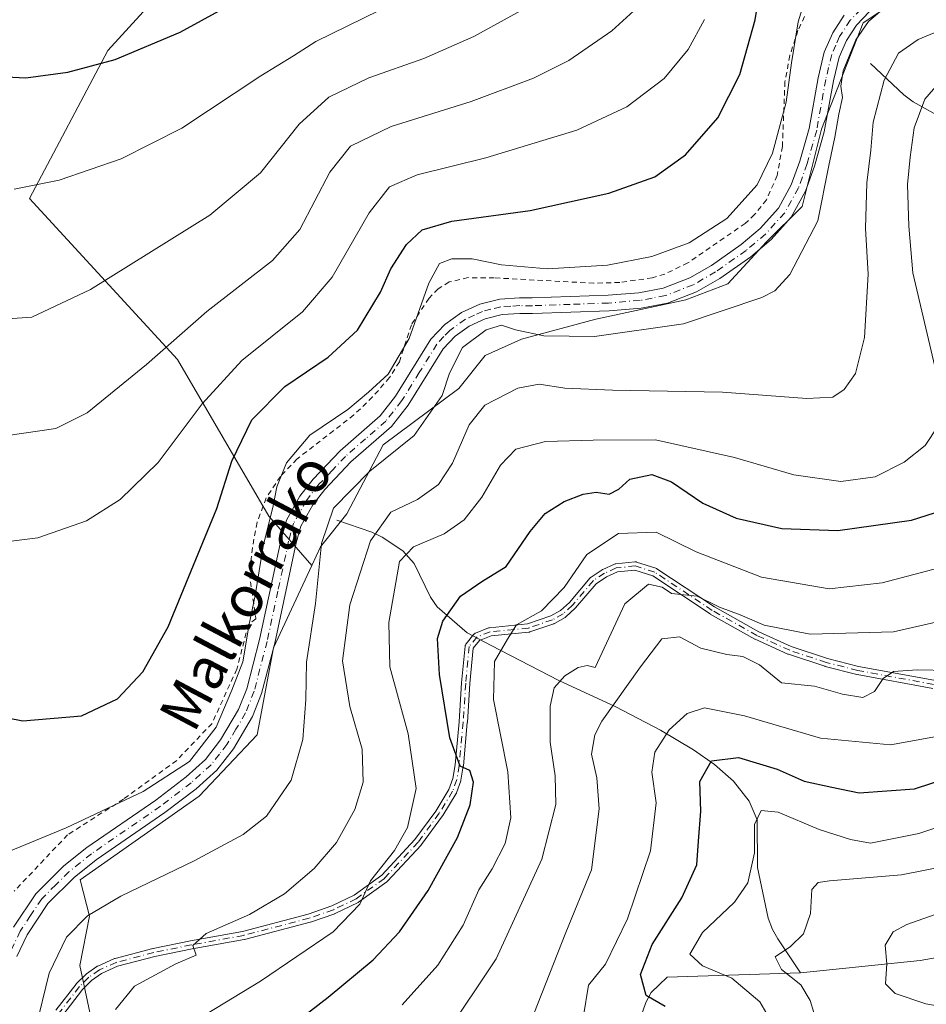
# Model space of a CAD drawing. Units: metres. Extents: x 599713 to 603137, y 4791628 to 4793992.
# Drawn here: x 601405 to 601580, y 4792366 to 4792556 of the extents above; entities that cross this region are included whole.
import ezdxf
from ezdxf.enums import TextEntityAlignment as Align

# ---------------------------------------------------------------- set-up
doc = ezdxf.new("R2010")
doc.units = ezdxf.units.M
doc.header["$MEASUREMENT"] = 0
doc.linetypes.add('DGN Style 2', pattern=[1.648017, 0.98881, -0.659207])
doc.linetypes.add('DGN Style 4', pattern=[2.638475, 1.318413, -0.659207, 0.001648, -0.659207])
for name, color, linetype, lineweight in [('Alambrada', 7, 'DGN Style 2', 0), ('Arbolado forestal CxS', 92, 'Continuous', 0), ('Camino Cxs', 7, 'Continuous', 0), ('Camino eje', 30, 'DGN Style 4', 13), ('Corriente natural lineal', 142, 'Continuous', 13), ('Curva de nivel maestra', 30, 'Continuous', 30), ('Curva de nivel normal', 30, 'Continuous', 0), ('Pastizal CxS', 92, 'Continuous', 0), ('Pista pavimentada Cxs', 135, 'Continuous', 0), ('Pista pavimentada eje', 135, 'DGN Style 4', 0), ('Texto cartográfico', 7, 'Continuous', 0)]:
    doc.layers.add(name, color=color, linetype=linetype, lineweight=lineweight)
doc.styles.add('Style-Arial', font='txt')

# ---------------------------------------------------------------- blocks, each defined once
blk = doc.blocks.new('*U12')
at = {"layer": 'Pista pavimentada Cxs', "color": 135, "linetype": 'Continuous', "lineweight": 0}
for points in [[(601570.4701, 4792558.6301, 395.2187), (601566.7201, 4792554.7601, 398.9737), (601564.8101, 4792551.8001, 402.3933), (601563.3801, 4792548.5601, 403.2328), (601562.2901, 4792543.9601, 402.7612), (601560.5201, 4792534.1101, 402.9066), (601558.6601, 4792527.5301, 402.5559), (601556.9001, 4792522.6601, 399.074), (601554.1201, 4792517.6401, 394.3698), (601550.2601, 4792513.3301, 393.0734), (601546.3301, 4792510.0201, 395.8156), (601540.3401, 4792505.8101, 398.0749), (601535.8701, 4792503.2401, 396.8978), (601530.2501, 4792501.0501, 395.438), (601525.1501, 4792500.0801, 397.3247), (601518.9501, 4792499.5601, 396.5029), (601504.1801, 4792499.0401, 394.3866), (601501.7501, 4792499.0601, 394.676), (601498.2901, 4792498.8601, 395.6753), (601495.0301, 4792498.0301, 394.1831), (601491.9701, 4792496.6201, 392.9437), (601489.2301, 4792494.6501, 394.5876), (601486.9101, 4792492.2201, 394.878), (601480.1701, 4792481.3501, 396.1632), (601476.9501, 4792477.2401, 393.9847), (601469.1001, 4792470.3701, 395.4516), (601464.0701, 4792465.0701, 395.644), (601461.7501, 4792462.1001, 400.5565), (601459.4401, 4792457.9501, 400.6501), (601458.5401, 4792454.7401, 398.4276), (601454.3801, 4792435.3801, 395.2652), (601451.8501, 4792425.6301, 395.9389), (601450.1201, 4792421.2401, 395.936), (601446.4101, 4792414.9801, 398.4471), (601443.2001, 4792410.8701, 398.2205), (601439.2001, 4792407.2501, 397.6448), (601433.1801, 4792402.6501, 394.0309), (601419.9101, 4792393.5101, 396.7087), (601415.6501, 4792390.1001, 398.5074), (601410.5601, 4792385.0601, 394.7377), (601406.5601, 4792379.0201, 392.1519), (601404.5901, 4792374.8801, 392.1396)], [(601403.9401, 4792380.5001, 392.6747), (601408.2301, 4792386.9701, 393.9368), (601413.6601, 4792392.3401, 398.3199), (601418.1201, 4792395.9201, 398.6145), (601431.4201, 4792405.0801, 395.8113), (601437.2801, 4792409.5601, 399.2224), (601440.9901, 4792412.9201, 398.9245), (601443.9301, 4792416.6701, 397.239), (601447.4101, 4792422.5601, 395.1809), (601448.9901, 4792426.5601, 396.1794), (601451.4601, 4792436.0701, 395.698), (601455.6201, 4792455.4601, 399.5229), (601456.6501, 4792459.1101, 401.3021), (601459.2401, 4792463.7601, 401.875), (601461.7901, 4792467.0301, 396.5906), (601467.0201, 4792472.5301, 397.501), (601474.7601, 4792479.3101, 395.9382), (601477.7101, 4792483.0701, 394.734), (601484.5301, 4792494.0601, 395.9352), (601487.2501, 4792496.9201, 394.1894), (601490.4501, 4792499.2201, 393.093), (601494.0201, 4792500.8701, 393.3312), (601497.8401, 4792501.8301, 394.0471), (601501.6801, 4792502.0601, 393.518), (601504.1401, 4792502.0401, 393.4473), (601518.7701, 4792502.5601, 393.9856), (601524.7401, 4792503.0601, 395.1762), (601529.4201, 4792503.9401, 395.151), (601534.5701, 4792505.9501, 395.285), (601538.7301, 4792508.3401, 396.3285), (601544.5001, 4792512.4001, 394.8057), (601548.1701, 4792515.4901, 394.161), (601551.6601, 4792519.3901, 396.6206), (601554.1601, 4792523.9101, 400.4623), (601555.8001, 4792528.4501, 402.2423), (601557.5901, 4792534.7801, 402.7754), (601559.3501, 4792544.5801, 402.6793), (601560.5301, 4792549.5201, 403.1773), (601562.1601, 4792553.2301, 402.3336), (601564.3601, 4792556.6401, 398.2632)]]:
    blk.add_polyline3d(points, dxfattribs=at)

msp = doc.modelspace()

# ---------------------------------------------------------------- linework, layer by layer
at = {"layer": 'Alambrada', "color": 7, "linetype": 'DGN Style 2', "lineweight": 0}
msp.add_polyline3d([(601556.7101, 4792556.4001, 406.0524), (601555.4401, 4792553.6701, 406.1999), (601553.8701, 4792548.8901, 405.7492), (601552.9301, 4792543.8001, 404.4665), (601552.4401, 4792531.3201, 402.092), (601551.4201, 4792525.6901, 401.4227), (601549.3501, 4792521.0201, 399.1817), (601547.0701, 4792518.1401, 396.501), (601545.2701, 4792516.4401, 397.0392), (601534.1701, 4792508.8201, 396.5532), (601529.7101, 4792506.6401, 396.7609), (601527.3001, 4792505.9301, 397.6329), (601521.0301, 4792505.0401, 397.2808), (601516.0301, 4792504.8901, 397.1556), (601496.7801, 4792505.9301, 400.2076), (601491.7301, 4792505.9701, 399.4151), (601488.0501, 4792505.1301, 398.8464), (601485.9601, 4792503.8001, 398.2347), (601484.1901, 4792501.9801, 398.3865), (601480.7901, 4792496.8801, 402.0106), (601478.4601, 4792489.7201, 398.4496), (601476.5701, 4792486.6701, 397.249), (601473.3001, 4792482.9301, 398.376), (601469.6901, 4792479.4601, 402.4028), (601458.6701, 4792470.9301, 403.1611), (601455.4901, 4792467.5901, 404.1089), (601452.7301, 4792463.4201, 404.5173), (601450.9701, 4792458.7101, 403.8619), (601450.0701, 4792453.7901, 402.4427), (601449.4801, 4792448.8501, 402.0293), (601450.7601, 4792440.0501, 396.8189), (601449.3001, 4792438.9701, 397.256), (601447.0801, 4792430.3801, 397.1517), (601442.2801, 4792419.8801, 397.4757), (601435.4601, 4792412.7201, 401.9035), (601425.1901, 4792405.2601, 396.7625), (601414.3801, 4792398.3501, 399.7096), (601404.0901, 4792387.4701, 393.8637)], dxfattribs=at)
at = {"layer": 'Arbolado forestal CxS', "color": 92, "linetype": 'Continuous', "lineweight": 0}
for points in [[(601557.9805, 4792655.0205, 425.865), (601548.2405, 4792648.9817, 426.1281), (601526.3909, 4792630.4939, 426.0403), (601481.8519, 4792600.2413, 431.0675), (601448.2375, 4792578.3925, 430.7526), (601422.1865, 4792549.8203, 426.4269), (601407.0599, 4792521.2485, 420.214), (601435.6321, 4792490.1551, 409.7579), (601453.2793, 4792459.9021, 395.8573), (601461.5517, 4792450.3887, 390.6966)], [(601630.3305, 4792605.8659, 390.1399), (601623.6895, 4792592.1585, 389.4806), (601602.9059, 4792577.6199, 391.7927), (601579.2531, 4792562.6815, 390.404), (601568.0491, 4792555.2123, 390.1995), (601559.9573, 4792534.6719, 391.4283), (601556.2225, 4792519.7335, 392.0495), (601549.3757, 4792512.8867, 392.4199), (601541.9065, 4792504.7951, 392.2681), (601533.8147, 4792501.6827, 392.3145), (601516.3863, 4792497.9483, 391.8922), (601502.0647, 4792494.0967, 390.0868), (601495.0607, 4792490.9125, 389.1687), (601489.9669, 4792484.5447, 389.0114), (601475.3055, 4792473.6735, 391.3395), (601468.3161, 4792460.3475, 389.8467), (601463.2223, 4792453.9799, 390.3161), (601461.5517, 4792450.3887, 390.6966)], [(601630.3305, 4792605.8659, 390.1399), (601623.6895, 4792592.1585, 389.4806), (601602.9059, 4792577.6199, 391.7927), (601579.2531, 4792562.6815, 390.404), (601568.0491, 4792555.2123, 390.1995), (601559.9573, 4792534.6719, 391.4283), (601556.2225, 4792519.7335, 392.0495), (601549.3757, 4792512.8867, 392.4199), (601541.9065, 4792504.7951, 392.2681), (601533.8147, 4792501.6827, 392.3145), (601516.3863, 4792497.9483, 391.8922), (601502.0647, 4792494.0967, 390.0868), (601495.0607, 4792490.9125, 389.1687), (601489.9669, 4792484.5447, 389.0114), (601475.3055, 4792473.6735, 391.3395), (601468.3161, 4792460.3475, 389.8467), (601463.2223, 4792453.9799, 390.3161), (601461.5517, 4792450.3887, 390.6966)], [(601579.2531, 4792562.6815, 390.404), (601568.0491, 4792555.2123, 390.1995), (601559.9573, 4792534.6719, 391.4283), (601556.2225, 4792519.7335, 392.0495), (601549.3757, 4792512.8867, 392.4199), (601541.9065, 4792504.7951, 392.2681), (601533.8147, 4792501.6827, 392.3145), (601516.3863, 4792497.9483, 391.8922), (601502.0647, 4792494.0967, 390.0868), (601495.0607, 4792490.9125, 389.1687), (601489.9669, 4792484.5447, 389.0114), (601475.3055, 4792473.6735, 391.3395), (601468.3161, 4792460.3475, 389.8467), (601463.2223, 4792453.9799, 390.3161), (601461.5517, 4792450.3887, 390.6966), (601453.2793, 4792459.9021, 395.8573), (601435.6321, 4792490.1551, 409.7579), (601407.0599, 4792521.2485, 420.214), (601422.1865, 4792549.8203, 426.4269), (601448.2375, 4792578.3925, 430.7526)], [(601420.5575, 4792355.2799, 386.4107), (601416.7369, 4792373.1099, 389.1604), (601418.6477, 4792382.6617, 390.8875), (601416.7955, 4792389.6447, 392.8237), (601439.8259, 4792405.8279, 394.1482), (601451.0299, 4792417.6539, 393.6559), (601454.1421, 4792434.4599, 393.0984), (601461.5517, 4792450.3887, 390.6966), (601463.2223, 4792453.9799, 390.3161), (601468.3161, 4792460.3475, 389.8467), (601475.3055, 4792473.6735, 391.3395), (601489.9669, 4792484.5447, 389.0114), (601495.0607, 4792490.9125, 389.1687), (601502.0647, 4792494.0967, 390.0868), (601516.3863, 4792497.9483, 391.8922), (601533.8147, 4792501.6827, 392.3145), (601541.9065, 4792504.7951, 392.2681), (601549.3757, 4792512.8867, 392.4199), (601556.2225, 4792519.7335, 392.0495), (601559.9573, 4792534.6719, 391.4283), (601568.0491, 4792555.2123, 390.1995), (601579.2531, 4792562.6815, 390.404)], [(601461.5517, 4792450.3887, 390.6966), (601454.1421, 4792434.4599, 393.0984), (601451.0299, 4792417.6539, 393.6559), (601439.8259, 4792405.8279, 394.1482), (601416.7955, 4792389.6447, 392.8237), (601418.6477, 4792382.6617, 390.8875), (601416.7369, 4792373.1099, 389.1604), (601420.5575, 4792355.2799, 386.4107), (601418.0109, 4792324.7161, 389.9)]]:
    msp.add_polyline3d(points, dxfattribs=at)
at = {"layer": 'Camino Cxs', "color": 7, "linetype": 'Continuous', "lineweight": 0}
for points in [[(601412.1441, 4792364.4753, 389.089), (601416.0257, 4792369.5275, 389.8816), (601416.0737, 4792369.5843, 389.9265), (601416.0975, 4792369.6089, 389.9463), (601417.9175, 4792371.4089, 391.681), (601418.0188, 4792371.4937, 391.7581), (601420.0588, 4792372.9337, 392.9566), (601420.1263, 4792372.9765, 392.991), (601420.1977, 4792373.0123, 393.0179), (601423.4677, 4792374.4523, 394.3548), (601423.5353, 4792374.4785, 394.4089), (601423.5866, 4792374.4938, 394.4471), (601430.8466, 4792376.4038, 394.7632), (601430.8721, 4792376.4101, 394.748), (601430.8917, 4792376.4143, 394.736), (601438.1217, 4792377.8743, 392.003), (601438.1369, 4792377.8772, 391.9992), (601448.1666, 4792379.7017, 388.1734), (601460.8167, 4792383.026, 384.3642), (601465.4034, 4792384.6205, 383.465), (601469.7192, 4792386.71, 382.2896), (601475.0487, 4792390.5433, 381.286), (601481.4717, 4792397.4399, 379.3304), (601485.4841, 4792402.9546, 381.4181), (601488.0254, 4792407.1184, 383.2589), (601488.793, 4792409.2338, 383.7174), (601489.2261, 4792411.8424, 383.8666), (601489.9925, 4792420.1728, 383.0849), (601490.4818, 4792427.6921, 378.7936), (601490.4839, 4792427.7176, 378.7769), (601491.1739, 4792434.8076, 374.9545), (601491.179, 4792434.8494, 374.9458), (601491.1948, 4792434.9275, 374.9282), (601491.2183, 4792435.0037, 374.9092), (601491.2493, 4792435.0772, 374.8889), (601491.2875, 4792435.1473, 374.8672), (601491.3324, 4792435.2132, 374.8444), (601491.3503, 4792435.236, 374.8358), (601492.8603, 4792437.086, 374.3052), (601492.8937, 4792437.1243, 374.3203), (601492.9507, 4792437.1799, 374.3489), (601493.0131, 4792437.2297, 374.3836), (601493.0801, 4792437.2729, 374.424), (601493.1511, 4792437.3093, 374.4698), (601493.1881, 4792437.3249, 374.4948), (601495.6881, 4792438.3049, 376.5555), (601495.7927, 4792438.3379, 376.618), (601495.9007, 4792438.3562, 376.6801), (601503.2279, 4792439.0869, 376.048), (601507.691, 4792440.6229, 372.0285), (601509.6083, 4792441.7026, 370.8738), (601511.3133, 4792443.2568, 370.1622), (601515.3202, 4792447.9778, 369.6272), (601515.3994, 4792448.0587, 369.6129), (601515.4892, 4792448.1277, 369.5883), (601517.6392, 4792449.5477, 369.2779), (601517.6801, 4792449.5729, 369.2875), (601517.7495, 4792449.6086, 369.2992), (601520.0203, 4792450.639, 369.562), (601520.1425, 4792450.6827, 369.5672), (601520.2701, 4792450.7061, 369.5586), (601523.9501, 4792451.0761, 369.3758), (601524.0102, 4792451.0799, 369.3783), (601524.0899, 4792451.0779, 369.3772), (601524.169, 4792451.068, 369.3712), (601524.2468, 4792451.0502, 369.3602), (601524.2727, 4792451.0425, 369.3554), (601528.0127, 4792449.8525, 368.708), (601528.116, 4792449.8115, 368.7109), (601528.2126, 4792449.7566, 368.7032), (601539.3176, 4792442.3832, 368.152), (601547.892, 4792437.5744, 365.4667), (601554.1321, 4792434.7362, 365.9803), (601561.115, 4792432.4284, 365.8175), (601567.1618, 4792430.882, 363.2603), (601581.7137, 4792428.2045, 361.9605)], [(601412.1441, 4792364.4753, 389.089), (601416.0257, 4792369.5275, 389.8816), (601416.0737, 4792369.5843, 389.9265), (601416.0975, 4792369.6089, 389.9463), (601417.9175, 4792371.4089, 391.681), (601418.0188, 4792371.4937, 391.7581), (601420.0588, 4792372.9337, 392.9566), (601420.1263, 4792372.9765, 392.991), (601420.1977, 4792373.0123, 393.0179), (601423.4677, 4792374.4523, 394.3548), (601423.5353, 4792374.4785, 394.4089), (601423.5866, 4792374.4938, 394.4471), (601430.8466, 4792376.4038, 394.7632), (601430.8721, 4792376.4101, 394.748), (601430.8917, 4792376.4143, 394.736), (601438.1217, 4792377.8743, 392.003), (601438.1369, 4792377.8772, 391.9992), (601448.1666, 4792379.7017, 388.1734), (601460.8167, 4792383.026, 384.3642), (601465.4034, 4792384.6205, 383.465), (601469.7192, 4792386.71, 382.2896), (601475.0487, 4792390.5433, 381.286), (601481.4717, 4792397.4399, 379.3304), (601485.4841, 4792402.9546, 381.4181), (601488.0254, 4792407.1184, 383.2589), (601488.793, 4792409.2338, 383.7174), (601489.2261, 4792411.8424, 383.8666), (601489.9925, 4792420.1728, 383.0849), (601490.4818, 4792427.6921, 378.7936), (601490.4839, 4792427.7176, 378.7769), (601491.1739, 4792434.8076, 374.9545), (601491.179, 4792434.8494, 374.9458), (601491.1948, 4792434.9275, 374.9282), (601491.2183, 4792435.0037, 374.9092), (601491.2493, 4792435.0772, 374.8889), (601491.2875, 4792435.1473, 374.8672), (601491.3324, 4792435.2132, 374.8444), (601491.3503, 4792435.236, 374.8358), (601492.8603, 4792437.086, 374.3052), (601492.8937, 4792437.1243, 374.3203), (601492.9507, 4792437.1799, 374.3489), (601493.0131, 4792437.2297, 374.3836), (601493.0801, 4792437.2729, 374.424), (601493.1511, 4792437.3093, 374.4698), (601493.1881, 4792437.3249, 374.4948), (601495.6881, 4792438.3049, 376.5555), (601495.7927, 4792438.3379, 376.618), (601495.9007, 4792438.3562, 376.6801), (601503.2279, 4792439.0869, 376.048), (601507.691, 4792440.6229, 372.0285), (601509.6083, 4792441.7026, 370.8738), (601511.3133, 4792443.2568, 370.1622), (601515.3202, 4792447.9778, 369.6272), (601515.3994, 4792448.0587, 369.6129), (601515.4892, 4792448.1277, 369.5883), (601517.6392, 4792449.5477, 369.2779), (601517.6801, 4792449.5729, 369.2875), (601517.7495, 4792449.6086, 369.2992), (601520.0203, 4792450.639, 369.562), (601520.1425, 4792450.6827, 369.5672), (601520.2701, 4792450.7061, 369.5586), (601523.9501, 4792451.0761, 369.3758), (601524.0102, 4792451.0799, 369.3783), (601524.0899, 4792451.0779, 369.3772), (601524.169, 4792451.068, 369.3712), (601524.2468, 4792451.0502, 369.3602), (601524.2727, 4792451.0425, 369.3554), (601528.0127, 4792449.8525, 368.708), (601528.116, 4792449.8115, 368.7109), (601528.2126, 4792449.7566, 368.7032), (601539.3176, 4792442.3832, 368.152), (601547.892, 4792437.5744, 365.4667), (601554.1321, 4792434.7362, 365.9803), (601561.115, 4792432.4284, 365.8175), (601567.1618, 4792430.882, 363.2603), (601581.7137, 4792428.2045, 361.9605)], [(601581.4653, 4792426.6233, 361.5221), (601566.8453, 4792429.3133, 362.2526), (601566.8121, 4792429.3202, 362.2616), (601566.7919, 4792429.3251, 362.2675), (601560.6919, 4792430.8851, 364.6396), (601560.6391, 4792430.9005, 364.6748), (601553.5872, 4792433.2312, 364.9617), (601553.51, 4792433.2614, 364.9129), (601547.1989, 4792436.1319, 364.8086), (601547.1388, 4792436.1624, 364.812), (601538.5088, 4792441.0024, 367.9165), (601538.5001, 4792441.0073, 367.92), (601538.4576, 4792441.0337, 367.9379), (601527.4208, 4792448.3617, 367.5619), (601523.9453, 4792449.4676, 368.3749), (601520.5609, 4792449.1273, 368.5194), (601518.4682, 4792448.1777, 368.2483), (601516.4662, 4792446.8555, 368.6661), (601512.5, 4792442.1824, 369.1045), (601512.4487, 4792442.1274, 369.1366), (601512.429, 4792442.1089, 369.1489), (601510.619, 4792440.4589, 370.262), (601510.5488, 4792440.4018, 370.3045), (601510.4726, 4792440.353, 370.3505), (601508.4126, 4792439.193, 371.5803), (601508.3479, 4792439.1604, 371.6185), (601508.2804, 4792439.1337, 371.6584), (601503.6604, 4792437.5437, 376.3424), (601503.5711, 4792437.5186, 376.4525), (601503.4795, 4792437.5041, 376.5608), (601496.1693, 4792436.775, 377.5285), (601493.9673, 4792435.9118, 375.9347), (601492.7429, 4792434.4118, 375.166), (601492.0776, 4792427.5754, 380.1238), (601491.5884, 4792420.0582, 382.6438), (601491.5867, 4792420.0368, 382.6375), (601490.8167, 4792411.6668, 380.8351), (601490.8161, 4792411.6605, 380.8376), (601490.8093, 4792411.6091, 380.8618), (601490.3593, 4792408.8991, 381.9372), (601490.344, 4792408.8273, 381.9594), (601490.3221, 4792408.7573, 381.9874), (601489.5021, 4792406.4973, 382.1643), (601489.4711, 4792406.4236, 382.1441), (601489.433, 4792406.3534, 382.1271), (601486.833, 4792402.0934, 379.7354), (601486.8111, 4792402.0595, 379.7335), (601486.797, 4792402.0394, 379.733), (601482.737, 4792396.4594, 378.5388), (601482.7029, 4792396.4159, 378.5465), (601482.6755, 4792396.3849, 378.5531), (601476.1655, 4792389.3949, 380.9284), (601476.109, 4792389.3399, 380.9438), (601476.0472, 4792389.2907, 380.9598), (601470.5972, 4792385.3707, 381.9172), (601470.4787, 4792385.3001, 381.9475), (601466.0587, 4792383.1601, 382.932), (601466.0024, 4792383.1354, 382.9539), (601465.9728, 4792383.1245, 382.9658), (601461.3128, 4792381.5045, 384.743), (601461.2668, 4792381.49, 384.7364), (601461.2534, 4792381.4864, 384.7343), (601448.5434, 4792378.1464, 387.5217), (601448.4833, 4792378.133, 387.5656), (601438.4309, 4792376.3044, 390.7243), (601431.2312, 4792374.8505, 393.9169), (601424.0547, 4792372.9625, 393.8849), (601420.9159, 4792371.5803, 391.9037), (601418.9956, 4792370.2247, 390.7761), (601417.2613, 4792368.5096, 389.0643), (601413.4371, 4792363.5322, 388.7248)], [(601581.4653, 4792426.6233, 361.5221), (601566.8453, 4792429.3133, 362.2526), (601566.8121, 4792429.3202, 362.2616), (601566.7919, 4792429.3251, 362.2675), (601560.6919, 4792430.8851, 364.6396), (601560.6391, 4792430.9005, 364.6748), (601553.5872, 4792433.2312, 364.9617), (601553.51, 4792433.2614, 364.9129), (601547.1989, 4792436.1319, 364.8086), (601547.1388, 4792436.1624, 364.812), (601538.5088, 4792441.0024, 367.9165), (601538.5001, 4792441.0073, 367.92), (601538.4576, 4792441.0337, 367.9379), (601527.4208, 4792448.3617, 367.5619), (601523.9453, 4792449.4676, 368.3749), (601520.5609, 4792449.1273, 368.5194), (601518.4682, 4792448.1777, 368.2483), (601516.4662, 4792446.8555, 368.6661), (601512.5, 4792442.1824, 369.1045), (601512.4487, 4792442.1274, 369.1366), (601512.429, 4792442.1089, 369.1489), (601510.619, 4792440.4589, 370.262), (601510.5488, 4792440.4018, 370.3045), (601510.4726, 4792440.353, 370.3505), (601508.4126, 4792439.193, 371.5803), (601508.3479, 4792439.1604, 371.6185), (601508.2804, 4792439.1337, 371.6584), (601503.6604, 4792437.5437, 376.3424), (601503.5711, 4792437.5186, 376.4525), (601503.4795, 4792437.5041, 376.5608), (601496.1693, 4792436.775, 377.5285), (601493.9673, 4792435.9118, 375.9347), (601492.7429, 4792434.4118, 375.166), (601492.0776, 4792427.5754, 380.1238), (601491.5884, 4792420.0582, 382.6438), (601491.5867, 4792420.0368, 382.6375), (601490.8167, 4792411.6668, 380.8351), (601490.8161, 4792411.6605, 380.8376), (601490.8093, 4792411.6091, 380.8618), (601490.3593, 4792408.8991, 381.9372), (601490.344, 4792408.8273, 381.9594), (601490.3221, 4792408.7573, 381.9874), (601489.5021, 4792406.4973, 382.1643), (601489.4711, 4792406.4236, 382.1441), (601489.433, 4792406.3534, 382.1271), (601486.833, 4792402.0934, 379.7354), (601486.8111, 4792402.0595, 379.7335), (601486.797, 4792402.0394, 379.733), (601482.737, 4792396.4594, 378.5388), (601482.7029, 4792396.4159, 378.5465), (601482.6755, 4792396.3849, 378.5531), (601476.1655, 4792389.3949, 380.9284), (601476.109, 4792389.3399, 380.9438), (601476.0472, 4792389.2907, 380.9598), (601470.5972, 4792385.3707, 381.9172), (601470.4787, 4792385.3001, 381.9475), (601466.0587, 4792383.1601, 382.932), (601466.0024, 4792383.1354, 382.9539), (601465.9728, 4792383.1245, 382.9658), (601461.3128, 4792381.5045, 384.743), (601461.2668, 4792381.49, 384.7364), (601461.2534, 4792381.4864, 384.7343), (601448.5434, 4792378.1464, 387.5217), (601448.4833, 4792378.133, 387.5656), (601438.4309, 4792376.3044, 390.7243), (601431.2312, 4792374.8505, 393.9169), (601424.0547, 4792372.9625, 393.8849), (601420.9159, 4792371.5803, 391.9037), (601418.9956, 4792370.2247, 390.7761), (601417.2613, 4792368.5096, 389.0643), (601413.4371, 4792363.5322, 388.7248)]]:
    msp.add_polyline3d(points, dxfattribs=at)
at = {"layer": 'Camino eje', "color": 30, "linetype": 'DGN Style 4', "lineweight": 13}
msp.add_polyline3d([(601581.6101, 4792427.4101, 361.6122), (601566.9901, 4792430.1001, 362.7609), (601560.8901, 4792431.6601, 365.2579), (601553.8401, 4792433.9901, 365.4757), (601547.5301, 4792436.8601, 365.1087), (601538.9001, 4792441.7001, 368.0141), (601527.7701, 4792449.0901, 368.133), (601524.0301, 4792450.2801, 368.8797), (601520.3501, 4792449.9101, 369.0449), (601518.0801, 4792448.8801, 368.7669), (601515.9301, 4792447.4601, 369.0098), (601511.8901, 4792442.7001, 369.5632), (601510.0801, 4792441.0501, 370.5865), (601508.0201, 4792439.8901, 371.8217), (601503.4001, 4792438.3001, 376.2671), (601495.9801, 4792437.5601, 376.7311), (601493.4801, 4792436.5801, 375.097), (601491.9701, 4792434.7301, 374.836), (601491.2801, 4792427.6401, 379.4469), (601490.7901, 4792420.1101, 382.8831), (601490.0201, 4792411.7401, 382.3324), (601489.5701, 4792409.0301, 382.7897), (601488.7501, 4792406.7701, 382.644), (601486.1501, 4792402.5101, 380.4808), (601482.0901, 4792396.9301, 378.9021), (601475.5801, 4792389.9401, 381.0824), (601470.1301, 4792386.0201, 382.0918), (601465.7101, 4792383.8801, 383.2156), (601461.0501, 4792382.2601, 384.4194), (601448.3401, 4792378.9201, 387.8563), (601438.2801, 4792377.0901, 391.4884), (601431.0501, 4792375.6301, 394.3398), (601423.7901, 4792373.7201, 394.1244), (601420.5201, 4792372.2801, 392.3773), (601418.4801, 4792370.8401, 391.2274), (601416.6601, 4792369.0401, 389.5262), (601412.7801, 4792363.9901, 388.8675)], dxfattribs=at)
at = {"layer": 'Corriente natural lineal', "color": 142, "linetype": 'Continuous', "lineweight": 13}
for points in [[(601569.4601, 4792547.3501, 388.4746), (601575.9001, 4792541.2901, 383.0422), (601577.6801, 4792539.9101, 381.7818), (601583.9401, 4792536.4701, 377.3227), (601585.7301, 4792535.2701, 376.0873), (601589.8601, 4792531.1001, 373.3699), (601594.7401, 4792527.3301, 370.4049), (601597.7001, 4792524.4901, 368.5371), (601601.4001, 4792520.1401, 365.746), (601604.9801, 4792514.5001, 362.6752), (601609.1601, 4792511.0201, 359.7543), (601615.3601, 4792507.5901, 356.1559), (601621.2201, 4792505.5301, 353.1782), (601626.2901, 4792504.3201, 350.7745), (601630.6501, 4792504.1701, 348.9549), (601656.57, 4792499.81, 336.864), (601666.701, 4792495.6741, 331.2815)], [(601466.4001, 4792459.1301, 390.1178), (601473.1501, 4792456.8201, 386.5269), (601475.1601, 4792455.8301, 384.9522), (601479.1101, 4792453.2001, 381.8343), (601481.3501, 4792450.7401, 380.2677), (601484.5001, 4792444.2501, 377.9491), (601485.7701, 4792442.4101, 377.0763), (601491.5701, 4792437.3701, 373.5734), (601496.1601, 4792434.9001, 371.2798), (601509.2401, 4792428.1701, 366.0057), (601520.2501, 4792423.0701, 361.0332), (601528.9001, 4792418.5501, 356.9449), (601535.2601, 4792414.7701, 352.9367), (601539.3201, 4792411.9601, 350.7038), (601542.9901, 4792408.7101, 348.8264), (601546.0401, 4792404.8401, 347.2049), (601547.5701, 4792401.2801, 345.8717), (601547.6301, 4792392.0301, 345.3822), (601549.6701, 4792382.2901, 343.4296), (601550.5401, 4792380.0801, 342.5193), (601551.5601, 4792378.2801, 341.7952), (601555.9101, 4792371.7001, 339.4821)], [(601555.9101, 4792371.7001, 339.4821), (601579.0321, 4792374.066, 333.7956), (601604.1899, 4792378.5425, 330.492), (601612.0934, 4792379.5849, 329.3357), (601614.2065, 4792380.6493, 329.2106), (601619.2382, 4792384.4587, 328.4483), (601622.4345, 4792386.1449, 327.8179), (601630.3879, 4792388.5199, 326.0649), (601638.3688, 4792387.2927, 324.4191), (601641.5227, 4792387.423, 323.7038), (601645.7163, 4792388.203, 323.0068), (601647.6299, 4792387.922, 322.3964), (601656.6944, 4792384.2486, 319.9544), (601661.7429, 4792380.7083, 318.2206), (601663.755, 4792379.905, 317.7879), (601669.7318, 4792380.6931, 317.3853)], [(601420.3001, 4792357.0601, 386.4823), (601437.9401, 4792350.9901, 378.6725), (601448.3901, 4792348.7201, 375.3461), (601457.0201, 4792345.8301, 371.9182), (601459.2101, 4792345.2701, 371.2487), (601463.9901, 4792344.6001, 370.0376), (601468.8801, 4792344.4401, 368.9094), (601476.2401, 4792344.8801, 366.6871), (601482.2701, 4792345.5801, 365.0703), (601505.8001, 4792349.7201, 359.1588), (601510.4401, 4792350.9201, 357.7872), (601515.9101, 4792352.9501, 356.1443), (601518.0101, 4792354.1501, 355.2793), (601521.3801, 4792357.3401, 353.801), (601524.5501, 4792361.7501, 352.5786), (601526.0601, 4792365.9401, 350.9198), (601527.1001, 4792367.9101, 349.8672), (601530.1801, 4792370.8901, 348.3895), (601555.9101, 4792371.7001, 339.4821)]]:
    msp.add_polyline3d(points, dxfattribs=at)
at = {"layer": 'Curva de nivel maestra', "color": 30, "linetype": 'Continuous', "lineweight": 30, "flags": 128}
for points, elevation in [([(601390.25, 4792423.4201), (601405.74, 4792420.3701), (601417.1, 4792421.3101), (601424.04, 4792424.6401), (601428.89, 4792429.8501), (601433.84, 4792438.5501), (601437.83, 4792448.2201), (601443.22, 4792461.3801), (601446.12, 4792470.5401), (601449.97, 4792478.5101), (601456.34, 4792484.9301), (601464.7, 4792490.6001), (601470.4, 4792495.8401), (601474.84, 4792503.1901), (601476.81, 4792507.7001), (601479.86, 4792512.4001), (601482.88, 4792515.2201), (601488.58, 4792516.8801), (601503.73, 4792518.9401), (601518.91, 4792522.2601), (601527.81, 4792525.4301), (601533.71, 4792529.6601), (601539.94, 4792536.8601), (601544.22, 4792545.2201), (601547.18, 4792555.7501), (601548.64, 4792564.8101)], 400), ([(601398.65, 4792544.9701), (601406.32, 4792544.5301), (601414.46, 4792545.6601), (601423.56, 4792548.1001), (601436.12, 4792553.4001), (601455.31, 4792563.9401)], 425), ([(601455.32, 4792359.7401), (601464.72, 4792366.9701), (601473.4, 4792374.2301), (601478.5, 4792379.6001), (601484, 4792387.6201), (601489.67, 4792397.8301), (601492.12, 4792404.1501), (601492.81, 4792408.5401), (601492.07, 4792410.7601), (601490.2, 4792411.6001), (601488.19, 4792417.1001), (601486.2, 4792429.3201), (601485.8, 4792436.2701), (601486.86, 4792439.6201), (601490.3, 4792444.4201), (601494.41, 4792447.2801), (601499.08, 4792450.2001), (601503.74, 4792456.9101), (601506.63, 4792460.3901), (601510.3, 4792462.7301), (601513.97, 4792464.1501), (601516.44, 4792464.5101), (601518.96, 4792464.1301), (601520.86, 4792465.1401), (601522.97, 4792467.0601), (601527.22, 4792467.9601), (601531.04, 4792466.5201), (601537.08, 4792462.4401), (601543.5, 4792459.5401), (601552.34, 4792457.5501), (601563.13, 4792457.1401), (601577.36, 4792459.1201), (601587.65, 4792462.4101)], 375), ([(601529.78, 4792365.2301), (601526.11, 4792367.3101), (601525.02, 4792371.3601), (601527.28, 4792377.1801), (601533.02, 4792386.1601), (601535.91, 4792392.5701), (601536.26, 4792397.1101), (601536.69, 4792402.9101), (601536.5, 4792408.6601), (601538.73, 4792412.6401), (601543.93, 4792413.3101), (601551.45, 4792411.0601), (601556.62, 4792408.7201), (601561.96, 4792407.5601), (601567.29, 4792406.4801), (601577.96, 4792407.2601), (601598.42, 4792413.9301)], 350)]:
    msp.add_lwpolyline(points, dxfattribs=dict(at, elevation=elevation))
at = {"layer": 'Curva de nivel normal', "color": 30, "linetype": 'Continuous', "lineweight": 0, "flags": 128}
for points, elevation in [([(601402.26, 4792394.84), (601414.14, 4792399.72), (601428.99, 4792406.74), (601437.91, 4792412.51), (601443.1, 4792419.16), (601446.08, 4792426.28), (601448.26, 4792431.79), (601449.46, 4792439.06), (601450.59, 4792444.56), (601452.17, 4792454.11), (601454.06, 4792461.92), (601454.78, 4792465.58), (601456.67, 4792470.19), (601461.19, 4792475.52), (601468.5, 4792480.52), (601472.52, 4792483.84), (601476.3, 4792487.3), (601480.33, 4792494.23), (601484.16, 4792504.93), (601486.21, 4792508.72), (601488.6, 4792509.6), (601492.53, 4792509.62), (601498.21, 4792508.42), (601507.08, 4792507.7), (601518.68, 4792508.39), (601527.2, 4792510.06), (601534.4, 4792512.69), (601541.7, 4792517.42), (601547.56, 4792523.92), (601550.52, 4792529.98), (601553.16, 4792539.88), (601554.17, 4792547.46), (601555.47, 4792555.39), (601557.23, 4792561.08)], 395), ([(601408.2, 4792360.84), (601410.81, 4792371.62), (601414.15, 4792378.62), (601418.25, 4792382.71), (601424.64, 4792386.48), (601438.81, 4792393.3), (601448.32, 4792398.44), (601452.81, 4792401.99), (601457.57, 4792408.91), (601459.83, 4792416.76), (601460.43, 4792424.5), (601460.52, 4792431.71), (601462.26, 4792443.06), (601463.45, 4792454.65), (601465.77, 4792461.45), (601472.79, 4792468.61), (601481.32, 4792475.51), (601486.75, 4792483.21), (601488.12, 4792487.5), (601490.65, 4792492.5), (601495.24, 4792495.92), (601498.21, 4792496.79), (601500.9, 4792495.92), (601506.37, 4792494.72), (601516.13, 4792494.6), (601533.33, 4792497.04), (601548.47, 4792502.16), (601550.95, 4792503.43), (601553.84, 4792506.6), (601559.27, 4792516.93), (601561.4, 4792527.6), (601562.58, 4792533.08), (601563.32, 4792537.54), (601564.07, 4792540.75), (601563.72, 4792542.93), (601564.16, 4792545.93), (601566.6, 4792551.9), (601569.06, 4792555.44), (601574.62, 4792560.26)], 390), ([(601399.01, 4792497.74), (601407.48, 4792498.33), (601418.84, 4792503.71), (601441.83, 4792518.02), (601451.63, 4792526.2), (601459.09, 4792535.6), (601464.82, 4792540.85), (601472.57, 4792544.53), (601483.17, 4792548.32), (601492.87, 4792552.52), (601503.27, 4792558.28)], 415), ([(601402.85, 4792475.48), (601412.1, 4792476.81), (601418.18, 4792479.86), (601429.64, 4792489.2), (601441.31, 4792499.4), (601453.98, 4792509.26), (601459.24, 4792515.27), (601465.01, 4792526.36), (601469.01, 4792531.35), (601476.9, 4792535.14), (601492.32, 4792539.96), (601504.35, 4792544.47), (601511.18, 4792547.9), (601519.5, 4792553.66), (601525.14, 4792558.76)], 410), ([(601404.05, 4792523.04), (601412.75, 4792524.82), (601424.75, 4792528.89), (601436.42, 4792534.83), (601451.7, 4792544.95), (601458.01, 4792548.84), (601462.3, 4792551.57), (601474.54, 4792557.59)], 420), ([(601394.65, 4792453.97), (601408.67, 4792455.7), (601418.04, 4792459), (601424.52, 4792463.15), (601431.87, 4792470.24), (601440.37, 4792481.61), (601448.05, 4792489.96), (601459.73, 4792499.39), (601465.49, 4792506.08), (601472.61, 4792518.5), (601476.55, 4792523.54), (601481.91, 4792525.83), (601495.17, 4792529.14), (601512.72, 4792534.47), (601522.42, 4792538.96), (601529.63, 4792544.44), (601534.22, 4792550.06), (601537.36, 4792555.8)], 405), ([(601423.63, 4792364.62), (601427.29, 4792369.15), (601435.26, 4792373.41), (601439.23, 4792375.14), (601438.55, 4792376.95), (601441.12, 4792379.29), (601449.53, 4792382.94), (601456.31, 4792386.99), (601461.98, 4792391.84), (601466.31, 4792396.9), (601469.86, 4792403.26), (601471.44, 4792408.54), (601471.29, 4792414.93), (601468.87, 4792423.17), (601467.46, 4792431.94), (601468.9, 4792442.77), (601472.9, 4792455.13), (601476.79, 4792460.66), (601481.97, 4792463.12), (601485.99, 4792466), (601488.74, 4792470.11), (601491.92, 4792477.57), (601495, 4792481.33), (601501.34, 4792484.65), (601505.45, 4792485.4), (601510.42, 4792484.61), (601519.63, 4792484.22), (601540.84, 4792483.82), (601557.14, 4792482.62), (601562.17, 4792482.87), (601564.36, 4792484.36), (601566.58, 4792487.46), (601568.3, 4792494.44), (601569, 4792506.63), (601568.46, 4792515.44), (601568.76, 4792524.26), (601569.49, 4792530.6), (601569.94, 4792535.98), (601572.08, 4792544.13), (601574.87, 4792549.3), (601578.63, 4792551.94), (601583.26, 4792553.91)], 385), ([(601582.38, 4792486.59), (601577.64, 4792506.88), (601576.84, 4792515.92), (601576.58, 4792523.93), (601577.12, 4792529.26), (601577.9, 4792534.93), (601579.95, 4792540.41), (601582.9, 4792543.86)], 380), ([(601441.15, 4792363.72), (601451.62, 4792370.12), (601465.69, 4792379.63), (601470.84, 4792384.95), (601472.88, 4792389.45), (601477.51, 4792395.3), (601480.02, 4792399.8), (601481.68, 4792407.33), (601480.17, 4792417.86), (601476.6, 4792430.82), (601476.4, 4792439.36), (601478.49, 4792451.12), (601481.2, 4792453.96), (601487.13, 4792456.52), (601490.98, 4792459.2), (601494.4, 4792463.55), (601497.97, 4792469.73), (601500.93, 4792472.86), (601506.71, 4792474.35), (601515.92, 4792474.56), (601527.96, 4792474.62), (601543.17, 4792471.26), (601554.67, 4792467.9), (601563.74, 4792466.58), (601570.38, 4792467.49), (601575.98, 4792470.34), (601580.03, 4792473.52), (601582.5, 4792477.36)], 380), ([(601478.98, 4792365.54), (601485.86, 4792373.19), (601490.8, 4792380.93), (601493.8, 4792387.7), (601496.38, 4792391.78), (601498.89, 4792396.68), (601499.99, 4792401.62), (601499.38, 4792410.54), (601496.63, 4792424.48), (601496.82, 4792431.82), (601499.32, 4792436.17), (601501.08, 4792438.93), (601505.93, 4792441.62), (601510.3, 4792446.14), (601514.67, 4792452.49), (601520.77, 4792456.53), (601528.04, 4792456.79), (601535.8, 4792452.98), (601548.39, 4792448.1), (601561.45, 4792445.86), (601571.69, 4792447), (601587.58, 4792451.19)], 370), ([(601589.96, 4792441.22), (601573.92, 4792437.57), (601557.8, 4792437.09), (601548.92, 4792438.84), (601544.3, 4792440.86), (601540.32, 4792442.35), (601536, 4792444.48), (601530.99, 4792444.96), (601529.21, 4792446.19), (601526.56, 4792446.74), (601521.99, 4792442.94), (601516.27, 4792430.65), (601514.7, 4792431.08), (601513.02, 4792430.7), (601510.44, 4792429.06), (601508.39, 4792426.73), (601507.57, 4792423.21), (601507.58, 4792416.22), (601508.56, 4792409.78), (601508.66, 4792404.22), (601505.98, 4792393.68), (601497.16, 4792374.4), (601487.32, 4792359.66)], 365), ([(601504.42, 4792363.77), (601510.6, 4792379.49), (601515.59, 4792391.62), (601517.08, 4792403.35), (601516.57, 4792409.37), (601515.58, 4792413.95), (601516.19, 4792417.66), (601517.55, 4792420.32), (601525.02, 4792430.81), (601529.14, 4792436.19), (601532.56, 4792436.61), (601536.67, 4792434.4), (601541.68, 4792433.17), (601544.82, 4792432.79), (601548.01, 4792431.16), (601552.29, 4792427.69), (601558.65, 4792427.05), (601564.02, 4792425.55), (601567.96, 4792424.86), (601570.23, 4792426.02), (601571.89, 4792428.56), (601573.91, 4792429.87), (601578.46, 4792430.25), (601584.61, 4792430.08)], 360), ([(601514.02, 4792363.4), (601514.99, 4792369.34), (601518.26, 4792373.35), (601522.49, 4792382.13), (601526.97, 4792395.28), (601528.07, 4792404.53), (601527.22, 4792410.46), (601527.8, 4792414.33), (601530.56, 4792418.66), (601534.04, 4792421.82), (601537.38, 4792422.9), (601545.14, 4792421.32), (601559.82, 4792417), (601573.29, 4792415.75), (601584.32, 4792417.73)], 355), ([(601549.85, 4792363.04), (601548.08, 4792366.07), (601542.65, 4792370.64), (601537, 4792373.08), (601534.55, 4792375.3), (601537.03, 4792379.48), (601543.16, 4792385.32), (601545.78, 4792389.09), (601547.06, 4792394.85), (601547.04, 4792400.37), (601548.34, 4792403.06), (601551.6, 4792402.7), (601559.54, 4792399.36), (601565.6, 4792397.44), (601569.48, 4792396.74), (601578.77, 4792398.61), (601596.29, 4792404.43)], 345), ([(601559.19, 4792361.7), (601557.78, 4792366.33), (601555.97, 4792369.39), (601552.28, 4792372.32), (601551.02, 4792374.82), (601553.98, 4792376.77), (601556.54, 4792379.22), (601557.88, 4792383.14), (601558.15, 4792387.81), (601559.34, 4792389.14), (601561.56, 4792389.45), (601575.42, 4792390.64), (601588.16, 4792393.14)], 340), ([(601593.43, 4792387), (601576.46, 4792381.04), (601573.84, 4792379.65), (601572.3, 4792377.07), (601572.63, 4792373.42), (601572.37, 4792369.57), (601574.24, 4792367.72), (601580.12, 4792365.74), (601586.31, 4792364.62)], 335)]:
    msp.add_lwpolyline(points, dxfattribs=dict(at, elevation=elevation))
at = {"layer": 'Pastizal CxS', "color": 92, "linetype": 'Continuous', "lineweight": 0}
for points in [[(601557.9805, 4792655.0205, 425.865), (601548.2405, 4792648.9817, 426.1281), (601526.3909, 4792630.4939, 426.0403), (601481.8519, 4792600.2413, 431.0675), (601448.2375, 4792578.3925, 430.7526), (601422.1865, 4792549.8203, 426.4269), (601407.0599, 4792521.2485, 420.214), (601435.6321, 4792490.1551, 409.7579), (601453.2793, 4792459.9021, 395.8573), (601461.5517, 4792450.3887, 390.6966)], [(601448.2375, 4792578.3925, 430.7526), (601422.1865, 4792549.8203, 426.4269), (601407.0599, 4792521.2485, 420.214), (601435.6321, 4792490.1551, 409.7579), (601453.2793, 4792459.9021, 395.8573), (601461.5517, 4792450.3887, 390.6966), (601454.1421, 4792434.4599, 393.0984), (601451.0299, 4792417.6539, 393.6559), (601439.8259, 4792405.8279, 394.1482), (601416.7955, 4792389.6447, 392.8237), (601418.6477, 4792382.6617, 390.8875), (601416.7369, 4792373.1099, 389.1604), (601420.5575, 4792355.2799, 386.4107), (601418.0109, 4792324.7161, 389.9), (601403.3649, 4792327.2633, 391.1647)], [(601461.5517, 4792450.3887, 390.6966), (601454.1421, 4792434.4599, 393.0984), (601451.0299, 4792417.6539, 393.6559), (601439.8259, 4792405.8279, 394.1482), (601416.7955, 4792389.6447, 392.8237), (601418.6477, 4792382.6617, 390.8875), (601416.7369, 4792373.1099, 389.1604), (601420.5575, 4792355.2799, 386.4107), (601418.0109, 4792324.7161, 389.9)]]:
    msp.add_polyline3d(points, dxfattribs=at)
at = {"layer": 'Pista pavimentada Cxs', "color": 135, "linetype": 'Continuous', "lineweight": 0}
for points in [[(601570.4701, 4792558.6301, 395.2187), (601566.7201, 4792554.7601, 398.9737), (601564.8101, 4792551.8001, 402.3933), (601563.3801, 4792548.5601, 403.2328), (601562.2901, 4792543.9601, 402.7612), (601560.5201, 4792534.1101, 402.9066), (601558.6601, 4792527.5301, 402.5559), (601556.9001, 4792522.6601, 399.074), (601554.1201, 4792517.6401, 394.3698), (601550.2601, 4792513.3301, 393.0734), (601546.3301, 4792510.0201, 395.8156), (601540.3401, 4792505.8101, 398.0749), (601535.8701, 4792503.2401, 396.8978), (601530.2501, 4792501.0501, 395.438), (601525.1501, 4792500.0801, 397.3247), (601518.9501, 4792499.5601, 396.5029), (601504.1801, 4792499.0401, 394.3866), (601501.7501, 4792499.0601, 394.676), (601498.2901, 4792498.8601, 395.6753), (601495.0301, 4792498.0301, 394.1831), (601491.9701, 4792496.6201, 392.9437), (601489.2301, 4792494.6501, 394.5876), (601486.9101, 4792492.2201, 394.878), (601480.1701, 4792481.3501, 396.1632), (601476.9501, 4792477.2401, 393.9847), (601469.1001, 4792470.3701, 395.4516), (601464.0701, 4792465.0701, 395.644), (601461.7501, 4792462.1001, 400.5565), (601459.4401, 4792457.9501, 400.6501), (601458.5401, 4792454.7401, 398.4276), (601454.3801, 4792435.3801, 395.2652), (601451.8501, 4792425.6301, 395.9389), (601450.1201, 4792421.2401, 395.936), (601446.4101, 4792414.9801, 398.4471), (601443.2001, 4792410.8701, 398.2205), (601439.2001, 4792407.2501, 397.6448), (601433.1801, 4792402.6501, 394.0309), (601419.9101, 4792393.5101, 396.7087), (601415.6501, 4792390.1001, 398.5074), (601410.5601, 4792385.0601, 394.7377), (601406.5601, 4792379.0201, 392.1519), (601404.5901, 4792374.8801, 392.1396)], [(601403.9401, 4792380.5001, 392.6747), (601408.2301, 4792386.9701, 393.9368), (601413.6601, 4792392.3401, 398.3199), (601418.1201, 4792395.9201, 398.6145), (601431.4201, 4792405.0801, 395.8113), (601437.2801, 4792409.5601, 399.2224), (601440.9901, 4792412.9201, 398.9245), (601443.9301, 4792416.6701, 397.239), (601447.4101, 4792422.5601, 395.1809), (601448.9901, 4792426.5601, 396.1794), (601451.4601, 4792436.0701, 395.698), (601455.6201, 4792455.4601, 399.5229), (601456.6501, 4792459.1101, 401.3021), (601459.2401, 4792463.7601, 401.875), (601461.7901, 4792467.0301, 396.5906), (601467.0201, 4792472.5301, 397.501), (601474.7601, 4792479.3101, 395.9382), (601477.7101, 4792483.0701, 394.734), (601484.5301, 4792494.0601, 395.9352), (601487.2501, 4792496.9201, 394.1894), (601490.4501, 4792499.2201, 393.093), (601494.0201, 4792500.8701, 393.3312), (601497.8401, 4792501.8301, 394.0471), (601501.6801, 4792502.0601, 393.518), (601504.1401, 4792502.0401, 393.4473), (601518.7701, 4792502.5601, 393.9856), (601524.7401, 4792503.0601, 395.1762), (601529.4201, 4792503.9401, 395.151), (601534.5701, 4792505.9501, 395.285), (601538.7301, 4792508.3401, 396.3285), (601544.5001, 4792512.4001, 394.8057), (601548.1701, 4792515.4901, 394.161), (601551.6601, 4792519.3901, 396.6206), (601554.1601, 4792523.9101, 400.4623), (601555.8001, 4792528.4501, 402.2423), (601557.5901, 4792534.7801, 402.7754), (601559.3501, 4792544.5801, 402.6793), (601560.5301, 4792549.5201, 403.1773), (601562.1601, 4792553.2301, 402.3336), (601564.3601, 4792556.6401, 398.2632)]]:
    msp.add_polyline3d(points, dxfattribs=at)
at = {"layer": 'Pista pavimentada eje', "color": 135, "linetype": 'DGN Style 4', "lineweight": 0}
msp.add_polyline3d([(601569.4951, 4792559.7801, 394.5908), (601565.5401, 4792555.7001, 398.4902), (601563.4851, 4792552.5151, 402.484), (601562.7701, 4792550.8951, 402.8876), (601561.9551, 4792549.0401, 403.1569), (601561.3651, 4792546.5701, 403.038), (601560.8201, 4792544.2701, 402.7412), (601559.0551, 4792534.4451, 402.8504), (601557.2301, 4792527.9901, 402.4804), (601555.5301, 4792523.2851, 399.8582), (601552.8901, 4792518.5151, 395.317), (601549.2151, 4792514.4101, 393.5653), (601545.4151, 4792511.2101, 395.1765), (601539.5351, 4792507.0751, 396.5602), (601535.2201, 4792504.5951, 395.9019), (601529.8351, 4792502.4951, 394.1332), (601527.2851, 4792502.0101, 395.0278), (601524.9451, 4792501.5701, 395.6657), (601518.8601, 4792501.0601, 395.1701), (601511.4751, 4792500.8001, 394.1946), (601504.1601, 4792500.5401, 393.9176), (601501.7151, 4792500.5601, 394.0997), (601499.9851, 4792500.4601, 394.4578), (601498.0651, 4792500.3451, 394.8783), (601496.1551, 4792499.8651, 394.518), (601494.5251, 4792499.4501, 393.6286), (601492.9951, 4792498.7451, 392.5098), (601491.2101, 4792497.9201, 392.4084), (601488.2401, 4792495.7851, 394.0333), (601487.0801, 4792494.5701, 394.5572), (601485.7201, 4792493.1401, 395.0398), (601482.3101, 4792487.6451, 394.1824), (601478.9401, 4792482.2101, 395.3451), (601475.8551, 4792478.2751, 394.7422), (601471.9301, 4792474.8401, 397.3473), (601468.0601, 4792471.4501, 396.1167), (601465.5451, 4792468.8001, 394.2804), (601462.9301, 4792466.0501, 396.0211), (601460.4951, 4792462.9301, 401.1477), (601458.0451, 4792458.5301, 400.5619), (601457.5301, 4792456.7051, 399.2106), (601457.0801, 4792455.1001, 398.5628), (601455.0001, 4792445.4051, 397.7045), (601452.9201, 4792435.7251, 395.305), (601450.4201, 4792426.0951, 396.0831), (601448.7651, 4792421.9001, 395.4008), (601446.9101, 4792418.7701, 397.0338), (601445.1701, 4792415.8251, 397.7873), (601443.7001, 4792413.9501, 397.828), (601442.0951, 4792411.8951, 398.084), (601438.2401, 4792408.4051, 398.1743), (601432.3001, 4792403.8651, 394.8717), (601419.0151, 4792394.7151, 397.5908), (601416.8851, 4792393.0101, 398.4951), (601414.6551, 4792391.2201, 398.2911), (601412.1101, 4792388.7001, 397.1032), (601409.3951, 4792386.0151, 394.3858), (601407.2501, 4792382.7801, 392.5183), (601405.2501, 4792379.7601, 392.4141), (601403.1801, 4792375.4101, 392.3945)], dxfattribs=at)

# ---------------------------------------------------------------- block references
at = {"layer": 'Pista pavimentada Cxs', "color": 135, "linetype": 'Continuous', "lineweight": 0}
msp.add_blockref('*U12', (0, 0), dxfattribs=at)

# ---------------------------------------------------------------- texts
at = {"layer": 'Texto cartográfico', "color": 7, "linetype": 'Continuous', "lineweight": 0, "style": 'Style-Arial'}
msp.add_text('Malkorrako', height=8, rotation=62.161406, dxfattribs=at).set_placement((601448.813, 4792445.2813), align=Align.MIDDLE_CENTER)

doc.saveas('drawing.dxf')
